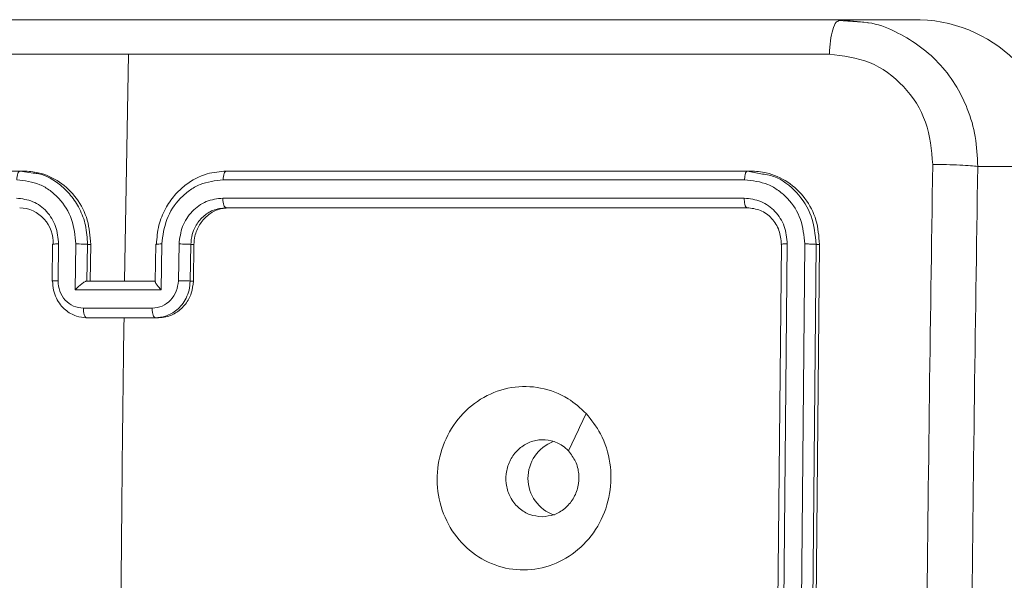
# Model space of a CAD drawing. Units: millimetres. Extents: x -4534 to 328071, y -3372 to 6193.
# Drawn here: x 323 to 377, y 2923 to 2953 of the extents above; entities that cross this region are included whole.
import ezdxf

# ---------------------------------------------------------------- set-up
doc = ezdxf.new("R2010")
doc.units = ezdxf.units.MM
doc.layers.add('Toestel 2D', color=7, linetype='Continuous', lineweight=20)
doc.layers.add('VP-EQ', color=7, linetype='Continuous', true_color=0x8a3492)

# ---------------------------------------------------------------- blocks, each defined once
blk = doc.blocks.new('wd1494')
at = {"layer": 'VP-EQ', "color": 0, "linetype": 'Continuous', "lineweight": 18}
for p, q in [((1172.3454, 1429.6053), (1172.1861, 1429.6174)), ((1172.1972, 1429.621), (1172.1864, 1429.6139)), ((1172.1972, 1429.621), (1172.3451, 1429.605)), ((1172.6338, 1429.621), (1172.1972, 1429.621)), ((1168.2929, 1428.1959), (1168.3153, 1429.4331)), ((1173.3842, 1428.821), (1172.9477, 1428.821)), ((1167.7226, 1428.7959), (1164.9373, 1428.7958)), ((1167.7951, 1428.785), (1167.7226, 1428.7959)), ((1167.7226, 1428.7959), (1167.7409, 1428.7959)), ((1171.6757, 1428.7486), (1168.8313, 1428.7485)), ((1171.6908, 1428.796), (1168.8482, 1428.7959)), ((1171.7635, 1428.7808), (1171.6908, 1428.796)), ((1171.6908, 1428.796), (1171.7092, 1428.796)), ((1171.6739, 1428.6485), (1168.8295, 1428.6484)), ((1171.689, 1428.596), (1168.8465, 1428.5959)), ((1168.863, 1428.5959), (1168.8465, 1428.5959)), ((1171.689, 1428.596), (1168.863, 1428.5959)), ((1167.9007, 1428.3967), (1167.8976, 1428.1967)), ((1167.9038, 1428.3959), (1167.901, 1428.3967)), ((1167.93, 1428.1981), (1167.9332, 1428.3982)), ((1168.023, 1428.1481), (1168.0269, 1428.3982)), ((1168.0881, 1428.1959), (1168.0913, 1428.3959)), ((1168.0913, 1428.3959), (1168.1086, 1428.3959)), ((1168.1054, 1428.1959), (1168.1086, 1428.3959)), ((1168.4634, 1428.3967), (1168.4603, 1428.1931)), ((1168.4962, 1428.3982), (1168.4923, 1428.1481)), ((1168.5902, 1428.3982), (1168.587, 1428.1981)), ((1168.6542, 1428.3959), (1168.6511, 1428.1959)), ((1168.6716, 1428.3959), (1168.6542, 1428.3959)), ((1168.6716, 1428.3959), (1168.6685, 1428.1959)), ((1171.8479, 1425.396), (1171.8766, 1428.396)), ((1171.8798, 1425.3964), (1171.9086, 1428.3983)), ((1171.9755, 1425.3964), (1172.0042, 1428.3983)), ((1172.0373, 1425.396), (1172.066, 1428.396)), ((1172.0557, 1425.396), (1172.0844, 1428.396)), ((1172.066, 1428.396), (1172.0844, 1428.396)), ((1168.4625, 1428.1959), (1168.0873, 1428.1959)), ((1168.6685, 1428.1959), (1168.6511, 1428.1959)), ((1168.4923, 1428.1481), (1168.023, 1428.1481)), ((1168.4439, 1428.048), (1168.0684, 1428.048)), ((1168.4611, 1427.9959), (1168.0859, 1427.9959)), ((1168.0859, 1427.9959), (1168.1025, 1427.9959)), ((1168.29, 1427.9959), (1168.1025, 1427.9959)), ((1168.4777, 1427.9959), (1168.29, 1427.9959)), ((1168.4777, 1427.9959), (1168.4611, 1427.9959))]:
    blk.add_line(p, q, dxfattribs=at)
for centre, radius, start, end in [((1172.6082, 1428.845), 0.7764, 358.2282, 88.1086), ((1167.7139, 1428.4059), 0.1901, 356.9956, 87.8915), ((1376.4016, 1425.0444), 208.1325, 179.187478, 179.627205), ((1170.7074, 1427.121), 0.2135, 110.6093, 250.4908)]:
    blk.add_arc(centre, radius, start, end, dxfattribs=at)
for points, knots in [([(1164.6464, 1429.6208), (1165.4716, 1429.6208), (1167.1223, 1429.6208), (1169.6414, 1429.621), (1171.3454, 1429.621), (1172.1972, 1429.621)], [0, 0, 0, 0, 0.333296, 0.666702, 1, 1, 1, 1]), ([(1172.1864, 1429.6139), (1172.1827, 1429.6122), (1172.1716, 1429.6071), (1172.1559, 1429.5693), (1172.1421, 1429.5081), (1172.1395, 1429.4583), (1172.1382, 1429.4333)], [0, 0, 0, 0, 0.1434653, 0.4288846, 0.7144376, 1, 1, 1, 1]), ([(1172.3451, 1429.605), (1172.3473, 1429.6048), (1172.3996, 1429.5993), (1172.5405, 1429.5427), (1172.7466, 1429.4022), (1172.8818, 1429.1831), (1172.9407, 1428.9831), (1172.9453, 1428.8755), (1172.9477, 1428.821)], [0, 0, 0, 0, 0.006379, 0.151566, 0.428609, 0.705909, 0.851034, 1, 1, 1, 1]), ([(1168.3151, 1429.4331), (1167.6855, 1429.4331), (1166.4261, 1429.4331), (1165.1869, 1429.4331), (1164.5673, 1429.4331)], [0, 0, 0, 0, 0.499991, 1, 1, 1, 1]), ([(1172.1382, 1429.4333), (1171.4967, 1429.4333), (1170.2136, 1429.4332), (1168.948, 1429.4331), (1168.3151, 1429.4331)], [0, 0, 0, 0, 0.500009, 1, 1, 1, 1]), ([(1172.7025, 1428.8317), (1172.6953, 1428.9105), (1172.6809, 1429.068), (1172.5517, 1429.2671), (1172.3636, 1429.4056), (1172.2133, 1429.4241), (1172.1382, 1429.4333)], [0, 0, 0, 0, 0.249921, 0.500037, 0.74995, 1, 1, 1, 1]), ([(1172.7027, 1420.7603), (1172.6893, 1421.6567), (1172.6624, 1423.4496), (1172.6624, 1426.1424), (1172.6891, 1427.9353), (1172.7025, 1428.8317)], [0, 0, 0, 0, 0.333336, 0.666664, 1, 1, 1, 1]), ([(1172.9477, 1428.821), (1172.9362, 1428.8224), (1172.9133, 1428.8251), (1172.8513, 1428.8285), (1172.7772, 1428.8311), (1172.7274, 1428.8315), (1172.7025, 1428.8317)], [0, 0, 0, 0, 0.249928, 0.499868, 0.749599, 1, 1, 1, 1]), ([(1172.9477, 1428.821), (1172.9343, 1427.9271), (1172.9077, 1426.1388), (1172.9078, 1423.4532), (1172.9345, 1421.665), (1172.9478, 1420.771)], [0, 0, 0, 0, 0.333294, 0.6667, 1, 1, 1, 1]), ([(1167.705, 1428.7484), (1167.7053, 1428.7547), (1167.7061, 1428.7673), (1167.7102, 1428.783), (1167.7159, 1428.7937), (1167.7204, 1428.7951), (1167.7226, 1428.7959)], [0, 0, 0, 0, 0.250584, 0.500294, 0.749876, 1, 1, 1, 1]), ([(1168.0269, 1428.3982), (1168.0225, 1428.4439), (1168.0136, 1428.5353), (1167.9524, 1428.6327), (1167.8876, 1428.691), (1167.8123, 1428.7354), (1167.7478, 1428.7432), (1167.705, 1428.7484)], [0, 0, 0, 0, 0.249677, 0.499239, 0.6236022, 0.7498795, 1, 1, 1, 1]), ([(1168.1086, 1428.3959), (1168.1051, 1428.4409), (1168.0983, 1428.5309), (1168.0356, 1428.6509), (1167.942, 1428.7414), (1167.8376, 1428.7891), (1167.7683, 1428.794), (1167.7409, 1428.7959)], [0, 0, 0, 0, 0.214981, 0.430011, 0.644958, 0.859707, 1, 1, 1, 1]), ([(1168.0913, 1428.3959), (1168.0892, 1428.431), (1168.0854, 1428.4986), (1168.0506, 1428.5896), (1168.0028, 1428.6637), (1167.9307, 1428.7328), (1167.859, 1428.7772), (1167.8052, 1428.7838), (1167.7951, 1428.785)], [0, 0, 0, 0, 0.191521, 0.369222, 0.533104, 0.683132, 0.940591, 1, 1, 1, 1]), ([(1168.8482, 1428.7959), (1168.8133, 1428.7929), (1168.7338, 1428.786), (1168.6367, 1428.7336), (1168.5625, 1428.6635), (1168.5124, 1428.5897), (1168.4752, 1428.4986), (1168.4694, 1428.431), (1168.4664, 1428.3959)], [0, 0, 0, 0, 0.177148, 0.402417, 0.533654, 0.677013, 0.832462, 1, 1, 1, 1]), ([(1168.8313, 1428.7485), (1168.788, 1428.7433), (1168.7229, 1428.7355), (1168.6458, 1428.691), (1168.5787, 1428.6328), (1168.514, 1428.5353), (1168.5021, 1428.4439), (1168.4962, 1428.3982)], [0, 0, 0, 0, 0.250133, 0.376439, 0.50076, 0.750396, 1, 1, 1, 1]), ([(1168.8313, 1428.7485), (1168.8316, 1428.7548), (1168.8324, 1428.7673), (1168.8363, 1428.783), (1168.8418, 1428.7937), (1168.8461, 1428.7952), (1168.8482, 1428.7959)], [0, 0, 0, 0, 0.250023, 0.499822, 0.749875, 1, 1, 1, 1]), ([(1171.6757, 1428.7486), (1171.6761, 1428.7556), (1171.6769, 1428.7697), (1171.6809, 1428.7852), (1171.6858, 1428.7943), (1171.6891, 1428.7954), (1171.6908, 1428.796)], [0, 0, 0, 0, 0.279906, 0.559146, 0.7795309, 1, 1, 1, 1]), ([(1172.0042, 1428.3983), (1171.9997, 1428.444), (1171.9907, 1428.5354), (1171.9281, 1428.633), (1171.8619, 1428.6912), (1171.7852, 1428.7356), (1171.7194, 1428.7434), (1171.6757, 1428.7486)], [0, 0, 0, 0, 0.249668, 0.499218, 0.623814, 0.749856, 1, 1, 1, 1]), ([(1172.0844, 1428.396), (1172.0809, 1428.4409), (1172.074, 1428.5307), (1172.0103, 1428.6505), (1171.9151, 1428.7409), (1171.8085, 1428.7891), (1171.7375, 1428.794), (1171.7092, 1428.796)], [0, 0, 0, 0, 0.214486, 0.429018, 0.643243, 0.857402, 1, 1, 1, 1]), ([(1172.066, 1428.396), (1172.061, 1428.4485), (1172.0511, 1428.5535), (1171.9643, 1428.6843), (1171.8621, 1428.7661), (1171.7881, 1428.7771), (1171.7635, 1428.7808)], [0, 0, 0, 0, 0.285905, 0.571601, 0.857278, 1, 1, 1, 1]), ([(1167.9332, 1428.3982), (1167.9301, 1428.431), (1167.9241, 1428.4965), (1167.8714, 1428.5792), (1167.7948, 1428.6364), (1167.7337, 1428.6444), (1167.7032, 1428.6484)], [0, 0, 0, 0, 0.250492, 0.500179, 0.75011, 1, 1, 1, 1]), ([(1168.8295, 1428.6484), (1168.7986, 1428.6446), (1168.7368, 1428.6369), (1168.658, 1428.5792), (1168.603, 1428.4963), (1168.5944, 1428.4309), (1168.5902, 1428.3982)], [0, 0, 0, 0, 0.25045, 0.500116, 0.750043, 1, 1, 1, 1]), ([(1168.8465, 1428.5959), (1168.8453, 1428.5961), (1168.8431, 1428.5966), (1168.8398, 1428.5998), (1168.8367, 1428.6046), (1168.8341, 1428.6112), (1168.832, 1428.6193), (1168.8305, 1428.6284), (1168.8296, 1428.6383), (1168.8295, 1428.645), (1168.8295, 1428.6484)], [0, 0, 0, 0, 0.125138, 0.25031, 0.375271, 0.499936, 0.624859, 0.749708, 0.875333, 1, 1, 1, 1]), ([(1171.9086, 1428.3983), (1171.9056, 1428.4311), (1171.9011, 1428.4804), (1171.8718, 1428.5384), (1171.8329, 1428.5887), (1171.7672, 1428.6367), (1171.705, 1428.6446), (1171.6739, 1428.6485)], [0, 0, 0, 0, 0.250155, 0.376214, 0.500821, 0.75038, 1, 1, 1, 1]), ([(1171.689, 1428.596), (1171.6867, 1428.597), (1171.6822, 1428.5991), (1171.6771, 1428.6132), (1171.6743, 1428.6306), (1171.674, 1428.6426), (1171.6739, 1428.6485)], [0, 0, 0, 0, 0.279674, 0.558832, 0.779454, 1, 1, 1, 1]), ([(1168.8465, 1428.5959), (1168.8223, 1428.593), (1168.777, 1428.5877), (1168.7187, 1428.5487), (1168.6814, 1428.5011), (1168.6591, 1428.4483), (1168.6559, 1428.4143), (1168.6542, 1428.3959)], [0, 0, 0, 0, 0.244345, 0.456866, 0.674693, 0.823962, 1, 1, 1, 1]), ([(1168.863, 1428.5959), (1168.8418, 1428.5937), (1168.7995, 1428.5893), (1168.7425, 1428.5549), (1168.6992, 1428.5042), (1168.6757, 1428.4479), (1168.6728, 1428.4107), (1168.6716, 1428.3959)], [0, 0, 0, 0, 0.214433, 0.42884, 0.643448, 0.858207, 1, 1, 1, 1]), ([(1171.8766, 1428.396), (1171.8742, 1428.4222), (1171.8695, 1428.4746), (1171.8265, 1428.5407), (1171.7641, 1428.587), (1171.714, 1428.593), (1171.689, 1428.596)], [0, 0, 0, 0, 0.2502372, 0.5001809, 0.7500294, 1, 1, 1, 1]), ([(1167.901, 1428.3967), (1167.9009, 1428.3967), (1167.8997, 1428.397), (1167.9046, 1428.3976), (1167.9155, 1428.3981), (1167.9273, 1428.3982), (1167.9332, 1428.3982)], [0, 0, 0, 0, 0.020202, 0.346741, 0.673185, 1, 1, 1, 1]), ([(1168.0269, 1428.3982), (1168.0333, 1428.3982), (1168.0461, 1428.3981), (1168.0657, 1428.3976), (1168.0822, 1428.3968), (1168.0882, 1428.3962), (1168.0913, 1428.3959)], [0, 0, 0, 0, 0.250222, 0.500045, 0.749879, 1, 1, 1, 1]), ([(1168.4962, 1428.3982), (1168.4903, 1428.3982), (1168.4785, 1428.3981), (1168.4669, 1428.3975), (1168.4618, 1428.3969), (1168.4649, 1428.3962), (1168.4664, 1428.3959)], [0, 0, 0, 0, 0.250191, 0.500043, 0.74981, 1, 1, 1, 1]), ([(1168.6542, 1428.3959), (1168.6512, 1428.3962), (1168.6452, 1428.3969), (1168.6288, 1428.3975), (1168.6094, 1428.3981), (1168.5966, 1428.3982), (1168.5902, 1428.3982)], [0, 0, 0, 0, 0.2501591, 0.5000194, 0.7497538, 1, 1, 1, 1]), ([(1171.8766, 1428.396), (1171.875, 1428.3963), (1171.8717, 1428.397), (1171.8791, 1428.3979), (1171.8921, 1428.3983), (1171.9031, 1428.3983), (1171.9086, 1428.3983)], [0, 0, 0, 0, 0.279789, 0.558945, 0.779387, 1, 1, 1, 1]), ([(1172.0042, 1428.3983), (1172.0113, 1428.3983), (1172.0253, 1428.3982), (1172.0445, 1428.3975), (1172.0586, 1428.3968), (1172.0635, 1428.3963), (1172.066, 1428.396)], [0, 0, 0, 0, 0.279896, 0.559236, 0.779602, 1, 1, 1, 1]), ([(1167.9007, 1428.1959), (1167.899, 1428.1962), (1167.8958, 1428.1969), (1167.9025, 1428.1976), (1167.9145, 1428.198), (1167.9249, 1428.198), (1167.93, 1428.1981)], [0, 0, 0, 0, 0.279842, 0.559084, 0.779512, 1, 1, 1, 1]), ([(1168.0859, 1427.9959), (1168.067, 1427.9977), (1168.0255, 1428.0016), (1167.9768, 1428.0304), (1167.9418, 1428.0666), (1167.9193, 1428.1032), (1167.9034, 1428.1471), (1167.9016, 1428.1793), (1167.9007, 1428.1959)], [0, 0, 0, 0, 0.192746, 0.423186, 0.553079, 0.692544, 0.841589, 1, 1, 1, 1]), ([(1168.0684, 1428.048), (1168.05, 1428.0503), (1168.0132, 1428.0548), (1167.9672, 1428.0895), (1167.9358, 1428.1393), (1167.932, 1428.1785), (1167.93, 1428.1981)], [0, 0, 0, 0, 0.250435, 0.500137, 0.75002, 1, 1, 1, 1]), ([(1168.023, 1428.1481), (1168.0285, 1428.1536), (1168.0393, 1428.1645), (1168.0548, 1428.1777), (1168.0671, 1428.1867), (1168.0757, 1428.1919), (1168.0827, 1428.1953), (1168.0858, 1428.1957), (1168.0873, 1428.1959)], [0, 0, 0, 0, 0.2515867, 0.5025829, 0.6466279, 0.7756865, 0.8925235, 1, 1, 1, 1]), ([(1168.587, 1428.1981), (1168.5845, 1428.1785), (1168.5794, 1428.1393), (1168.5465, 1428.0895), (1168.4994, 1428.0549), (1168.4624, 1428.0503), (1168.4439, 1428.048)], [0, 0, 0, 0, 0.249792, 0.4998092, 0.7495347, 1, 1, 1, 1]), ([(1168.4923, 1428.1481), (1168.4874, 1428.1536), (1168.4776, 1428.1645), (1168.4677, 1428.1777), (1168.4623, 1428.1866), (1168.4602, 1428.1919), (1168.4601, 1428.1952), (1168.4618, 1428.1957), (1168.4626, 1428.1959)], [0, 0, 0, 0, 0.251607, 0.502594, 0.646477, 0.775719, 0.89246, 1, 1, 1, 1]), ([(1168.6511, 1428.1959), (1168.6497, 1428.1793), (1168.6472, 1428.1472), (1168.6304, 1428.1032), (1168.6071, 1428.0667), (1168.5712, 1428.0304), (1168.5217, 1428.0016), (1168.48, 1427.9977), (1168.4611, 1427.9959)], [0, 0, 0, 0, 0.158547, 0.3074233, 0.4468719, 0.5768524, 0.8072931, 1, 1, 1, 1]), ([(1168.6685, 1428.1959), (1168.6661, 1428.1734), (1168.6612, 1428.1284), (1168.6279, 1428.0684), (1168.5795, 1428.0232), (1168.5263, 1427.9993), (1168.4915, 1427.9969), (1168.4777, 1427.9959)], [0, 0, 0, 0, 0.215039, 0.429876, 0.644817, 0.859462, 1, 1, 1, 1]), ([(1168.6511, 1428.1959), (1168.6476, 1428.1962), (1168.6408, 1428.1969), (1168.6226, 1428.1976), (1168.6039, 1428.198), (1168.5926, 1428.1981), (1168.587, 1428.1981)], [0, 0, 0, 0, 0.279791, 0.559089, 0.779547, 1, 1, 1, 1]), ([(1168.0684, 1428.048), (1168.0684, 1428.0446), (1168.0685, 1428.0379), (1168.0695, 1428.0281), (1168.071, 1428.019), (1168.0732, 1428.011), (1168.0759, 1428.0045), (1168.079, 1427.9997), (1168.0824, 1427.9965), (1168.0847, 1427.9961), (1168.0859, 1427.9959)], [0, 0, 0, 0, 0.124753, 0.250041, 0.375108, 0.499793, 0.624562, 0.749856, 0.874909, 1, 1, 1, 1]), ([(1168.4611, 1427.9959), (1168.4599, 1427.9961), (1168.4576, 1427.9965), (1168.4543, 1427.9997), (1168.4512, 1428.0045), (1168.4485, 1428.0111), (1168.4464, 1428.019), (1168.4449, 1428.0281), (1168.4439, 1428.0379), (1168.4439, 1428.0446), (1168.4439, 1428.048)], [0, 0, 0, 0, 0.12511, 0.25036, 0.375327, 0.500154, 0.624877, 0.749945, 0.875224, 1, 1, 1, 1]), ([(1170.8114, 1427.4744), (1170.8397, 1427.4385), (1170.9022, 1427.3595), (1170.9499, 1427.2051), (1170.9474, 1427.0347), (1170.8927, 1426.8723), (1170.7888, 1426.7394), (1170.6504, 1426.6489), (1170.4919, 1426.6119), (1170.331, 1426.6324), (1170.1862, 1426.7077), (1170.0734, 1426.8295), (1170.006, 1426.9844), (1169.991, 1427.1546), (1170.0301, 1427.3209), (1170.1196, 1427.4647), (1170.2486, 1427.5698), (1170.4029, 1427.6245), (1170.5647, 1427.6215), (1170.7078, 1427.5687), (1170.7798, 1427.5031), (1170.8114, 1427.4744)], [0, 0, 0, 0, 0.044743, 0.09864, 0.151929, 0.20588, 0.260187, 0.3132, 0.366986, 0.42086, 0.474341, 0.527984, 0.581914, 0.635435, 0.689074, 0.742827, 0.796631, 0.850211, 0.903796, 0.95778, 1, 1, 1, 1]), ([(1170.8115, 1427.4743), (1170.7954, 1427.4401), (1170.7633, 1427.3719), (1170.7312, 1427.3036), (1170.7151, 1427.2695)], [0, 0, 0, 0, 0.50003, 1, 1, 1, 1]), ([(1170.5707, 1426.9109), (1170.5483, 1426.9133), (1170.5036, 1426.9179), (1170.4443, 1426.9541), (1170.3996, 1427.0073), (1170.3743, 1427.0738), (1170.3714, 1427.1455), (1170.3912, 1427.2144), (1170.4315, 1427.2729), (1170.4877, 1427.3143), (1170.5536, 1427.3338), (1170.6214, 1427.3292), (1170.677, 1427.305), (1170.7044, 1427.2795), (1170.7151, 1427.2695)], [0, 0, 0, 0, 0.085845, 0.171695, 0.257491, 0.343287, 0.429098, 0.514978, 0.600988, 0.686999, 0.772997, 0.858926, 0.944848, 1, 1, 1, 1]), ([(1170.7151, 1427.2695), (1170.7292, 1427.2512), (1170.7573, 1427.2145), (1170.7746, 1427.1445), (1170.77, 1427.0731), (1170.7434, 1427.0066), (1170.6972, 1426.9535), (1170.6374, 1426.9178), (1170.5928, 1426.9132), (1170.5707, 1426.9109)], [0, 0, 0, 0, 0.1430018, 0.2860926, 0.4290412, 0.5722846, 0.7155118, 0.8587686, 1, 1, 1, 1])]:
    blk.add_open_spline(points, degree=3, knots=knots, dxfattribs=at)
blk = doc.blocks.new('VPL-03-WD1494')
at = {"layer": 'Toestel 2D', "color": 0, "xscale": 10, "yscale": 10, "zscale": 10}
blk.add_blockref('wd1494', (-11354.205, -11343.024), dxfattribs=at)
blk = doc.blocks.new('VPL-03-WD1494-RVS')
blk.add_blockref('VPL-03-WD1494', (0, 0))

msp = doc.modelspace()

# ---------------------------------------------------------------- block references
msp.add_blockref('VPL-03-WD1494-RVS', (0, 0))

doc.saveas('drawing.dxf')
